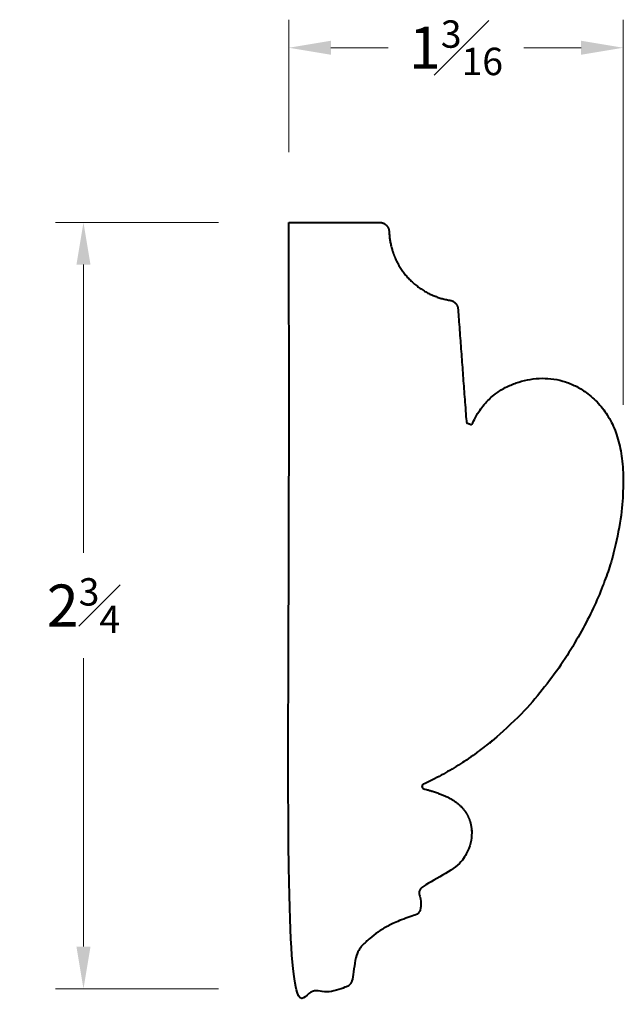
# Model space of a CAD drawing. Units: inches. Extents: x -0.47 to 1.68, y 0.22 to 3.72.
import ezdxf

# ---------------------------------------------------------------- set-up
doc = ezdxf.new("R2010")
doc.units = ezdxf.units.IN
doc.header["$MEASUREMENT"] = 0
doc.layers.get('0').update_dxf_attribs({"lineweight": 40})
doc.layers.add('DIMENSION', color=7, linetype='Continuous', lineweight=15)
doc.styles.get("Standard").update_dxf_attribs({"font": 'Raleway-Regular_0.ttf'})
doc.dimstyles.new('small trim', dxfattribs={"dimscale": 0, "dimtxt": 0.15, "dimasz": 0.15, "dimexe": 0.1, "dimexo": 0.25, "dimgap": 0.09, "dimtad": 0, "dimtih": 1, "dimtoh": 1, "dimdec": 4, "dimzin": 0, "dimdsep": 46, "dimlunit": 5, "dimtxsty": 'Standard', "dimcen": 0.09, "dimdle": 0.25, "dimclrd": 252, "dimclre": 252, "dimclrt": 256, "dimadec": 0, "dimazin": 0, "dimtfac": 0.65, "dimtdec": 4, "dimtmove": 2, "dimatfit": 1, "dimfxl": 1, "dimfrac": 1, "dimtolj": 1, "dimtzin": 0, "dimlwd": 9, "dimlwe": 9, "dimarcsym": 0})

# ---------------------------------------------------------------- blocks, each defined once
blk = doc.blocks.new('*D17')
at = {"layer": 'Defpoints', "color": 0, "transparency": 16777216}
for p in [(0.4919, 3.0018), (-0.2397, 0.2715), (0.4919, 0.2715)]:
    blk.add_point(p, dxfattribs=at)
at = {"layer": 'DIMENSION', "color": 252, "lineweight": 9, "transparency": 16777216}
for p, q in [((0.2419, 3.0018), (-0.3397, 3.0018)), ((-0.2397, 2.8518), (-0.2397, 1.8243)), ((-0.2397, 0.4215), (-0.2397, 1.4491)), ((0.2419, 0.2715), (-0.3397, 0.2715))]:
    blk.add_line(p, q, dxfattribs=at)
at = {"layer": 'DIMENSION', "color": 252, "transparency": 16777216}
for points in [[(-0.2647, 2.8518), (-0.2147, 2.8518), (-0.2397, 3.0018)], [(-0.2647, 0.4215), (-0.2147, 0.4215), (-0.2397, 0.2715)]]:
    blk.add_solid(points, dxfattribs=at)
at = {"layer": 'DIMENSION', "transparency": 16777216, "insert": (-0.2397, 1.6367), "char_height": 0.15, "attachment_point": 5}
blk.add_mtext('\\A1;2{\\H0.650000x;\\S3#4;}', dxfattribs=at)
blk = doc.blocks.new('*D18')
at = {"layer": 'Defpoints', "color": 0, "transparency": 16777216}
for p in [(1.6826, 3.6241), (0.4919, 3.0018), (1.6826, 2.1025)]:
    blk.add_point(p, dxfattribs=at)
at = {"layer": 'DIMENSION', "color": 252, "lineweight": 9, "transparency": 16777216}
for p, q in [((0.4919, 3.2518), (0.4919, 3.7241)), ((1.6826, 2.3525), (1.6826, 3.7241)), ((0.6419, 3.6241), (0.8451, 3.6241)), ((1.5326, 3.6241), (1.3293, 3.6241))]:
    blk.add_line(p, q, dxfattribs=at)
at = {"layer": 'DIMENSION', "color": 252, "transparency": 16777216}
for points in [[(0.6419, 3.6491), (0.6419, 3.5991), (0.4919, 3.6241)], [(1.5326, 3.6491), (1.5326, 3.5991), (1.6826, 3.6241)]]:
    blk.add_solid(points, dxfattribs=at)
at = {"layer": 'DIMENSION', "transparency": 16777216, "insert": (1.0872, 3.6241), "char_height": 0.15, "attachment_point": 5}
blk.add_mtext('\\A1;1{\\H0.650000x;\\S3#16;}', dxfattribs=at)

msp = doc.modelspace()

# ---------------------------------------------------------------- linework, layer by layer
msp.add_rational_spline([(0.49191, 3.00184), (0.49191, 2.08755), (0.49191, 1.17326), (0.49191, 0.25897), (0.53031, 0.25897), (0.56871, 0.25897), (0.60711, 0.25897), (0.68051, 0.26395), (0.7178, 0.28154), (0.71896, 0.31175), (0.72513, 0.39789), (0.78652, 0.46263), (0.85121, 0.50516), (0.94348, 0.53483), (0.95437, 0.53833), (0.96111, 0.54758), (0.96111, 0.55903), (0.96111, 0.58697), (0.96111, 0.61492), (0.96111, 0.64286), (1.07736, 0.6811), (1.13904, 0.76276), (1.14853, 0.83954), (1.1231, 0.91754), (1.05257, 0.9628), (0.97243, 0.98425), (0.96887, 0.9852), (0.9665, 0.98802), (0.96618, 0.99169), (0.96586, 0.99536), (0.9677, 0.99856), (0.97104, 1.00011), (1.25745, 1.13372), (1.61273, 1.59153), (1.70391, 2.0559), (1.6581, 2.31768), (1.48309, 2.45998), (1.27846, 2.44316), (1.17776, 2.35759), (1.14344, 2.2805), (1.13713, 2.28302), (1.13083, 2.28554), (1.12452, 2.28805), (1.11449, 2.42314), (1.10446, 2.55822), (1.09443, 2.6933), (1.09327, 2.70971), (1.08215, 2.72184), (1.0659, 2.7244), (0.9389, 2.74442), (0.85364, 2.84066), (0.84906, 2.96915), (0.84838, 2.98844), (0.83449, 3.00184), (0.81519, 3.00184), (0.70743, 3.00184), (0.59967, 3.00184), (0.49191, 3.00184)], [1, 1, 1, 1, 1, 1, 1, 1, 1, 1, 1, 1, 1, 1, 0.872090835632, 0.872090835632, 1, 1, 1, 1, 1, 1, 1, 1, 1, 1, 0.879422434011, 0.879422434011, 1, 0.879422434011, 0.879422434011, 1, 1, 1, 1, 1, 1, 1, 1, 1, 1, 1, 1, 1, 1, 1, 0.855044115728, 0.855044115728, 1, 0.847743759192, 0.847743759192, 1, 0.813048243976, 0.813048243976, 1, 1, 1, 1], degree=3, knots=[0, 0, 0, 0, 1, 1, 1, 2, 2, 2, 3, 3, 3, 4, 5.883921, 5.883921, 5.883921, 7.1435518, 7.1435518, 7.1435518, 8.1435518, 8.1435518, 8.1435518, 9.1435518, 10.1435518, 11.1435518, 12.0593349, 12.0593349, 12.0593349, 13.2811295, 13.2811295, 13.2811295, 14.5029241, 14.5029241, 14.5029241, 15.47828, 16.47828, 17.47828, 18.47828, 19.47828, 20.47828, 20.47828, 20.47828, 21.47828, 21.47828, 21.47828, 22.47828, 22.47828, 22.47828, 23.8223184, 23.8223184, 23.8223184, 25.2011566, 25.2011566, 25.2011566, 26.7363766, 26.7363766, 26.7363766, 27.7363766, 27.7363766, 27.7363766, 27.7363766])

# ---------------------------------------------------------------- dimensions: what is measured, and where the dimension line sits
at = {"layer": 'DIMENSION'}
dim = msp.add_linear_dim(base=(1.68257, 3.62411), p1=(0.49191, 3.00184), p2=(1.68257, 2.10247), dimstyle='small trim', override={"dimscale": 1, "dimpost": '\\X'}, dxfattribs=at)
dim.commit()
dim.dimension.update_dxf_attribs({"geometry": '*D18', "text_midpoint": (1.08724, 3.62411)})
dim = msp.add_linear_dim(base=(-0.2397, 0.27155), p1=(0.49191, 3.00184), p2=(0.49191, 0.27155), angle=90, dimstyle='small trim', override={"dimscale": 1, "dimpost": '\\X'}, dxfattribs=at)
dim.commit()
dim.dimension.update_dxf_attribs({"geometry": '*D17', "text_midpoint": (-0.2397, 1.63669)})

doc.saveas('drawing.dxf')
